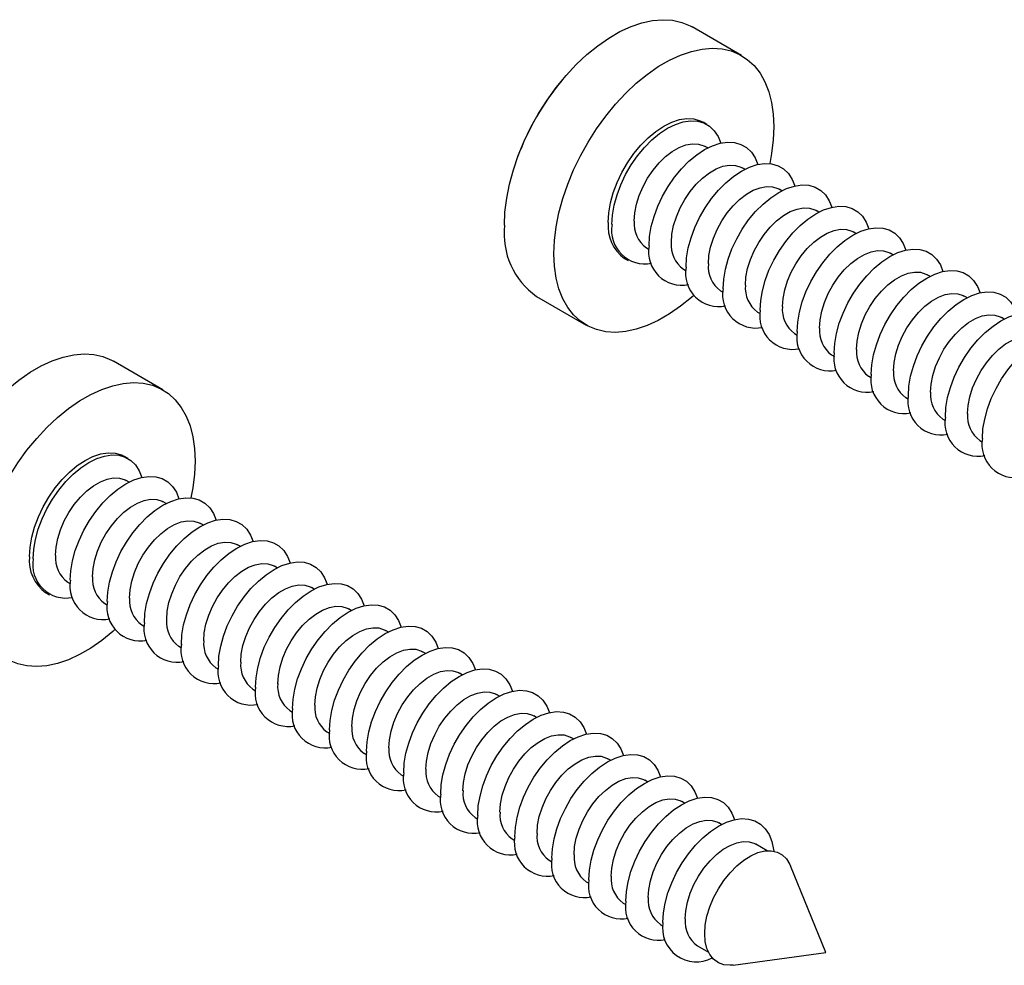
# Model space of a CAD drawing. Units: inches. Extents: x 1.7 to 81.6, y 2 to 53.2.
# Drawn here: x 21.1 to 22.3, y 5.2 to 6.4 of the extents above; entities that cross this region are included whole.
import ezdxf

# ---------------------------------------------------------------- set-up
doc = ezdxf.new("R2010")
doc.units = ezdxf.units.IN
doc.header["$LTSCALE"] = 5
doc.header["$MEASUREMENT"] = 0
doc.linetypes.add('SLD-Solid', pattern=[0])

msp = doc.modelspace()

# ---------------------------------------------------------------- linework, layer by layer
at = {"color": 7, "linetype": 'SLD-Solid', "lineweight": 25}
for p, q in [((22.0165, 6.3136), (21.957, 6.348)), ((21.9747, 6.2309), (21.9702, 6.2335)), ((21.9757, 6.2026), (21.9725, 6.2045)), ((22.0203, 6.1769), (22.017, 6.1787)), ((22.0648, 6.1511), (22.0616, 6.153)), ((22.1094, 6.1254), (22.1061, 6.1273)), ((22.1539, 6.0997), (22.1506, 6.1016)), ((21.902, 6.0824), (21.9053, 6.0805)), ((22.1985, 6.074), (22.1952, 6.0759)), ((21.8757, 6.0698), (21.8802, 6.0673)), ((21.9466, 6.0567), (21.9498, 6.0548)), ((22.243, 6.0483), (22.2397, 6.0502)), ((21.9911, 6.031), (21.9944, 6.0291)), ((21.77, 6.024), (21.8295, 5.9897)), ((22.2875, 6.0226), (22.2843, 6.0245)), ((22.0356, 6.0053), (22.0389, 6.0034)), ((22.3321, 5.9969), (22.3288, 5.9988)), ((22.0802, 5.9795), (22.0834, 5.9777)), ((21.3205, 5.9118), (21.261, 5.9462)), ((22.1247, 5.9538), (22.128, 5.9519)), ((22.1693, 5.9281), (22.1725, 5.9262)), ((22.2138, 5.9024), (22.2171, 5.9005)), ((22.2583, 5.8767), (22.2616, 5.8748)), ((22.3029, 5.851), (22.3062, 5.8491)), ((21.2787, 5.8291), (21.2743, 5.8317)), ((21.2798, 5.8008), (21.2765, 5.8027)), ((21.3243, 5.7751), (21.321, 5.777)), ((21.3689, 5.7494), (21.3656, 5.7513)), ((21.4134, 5.7237), (21.4101, 5.7255)), ((21.4579, 5.6979), (21.4547, 5.6998)), ((21.206, 5.6806), (21.2093, 5.6787)), ((21.5025, 5.6722), (21.4992, 5.6741)), ((21.1798, 5.6681), (21.1842, 5.6655)), ((21.2506, 5.6549), (21.2538, 5.653)), ((21.547, 5.6465), (21.5438, 5.6484)), ((21.2951, 5.6292), (21.2984, 5.6273)), ((21.5916, 5.6208), (21.5883, 5.6227)), ((21.3397, 5.6035), (21.3429, 5.6016)), ((21.6361, 5.5951), (21.6328, 5.597)), ((21.3842, 5.5778), (21.3875, 5.5759)), ((21.6806, 5.5694), (21.6774, 5.5713)), ((21.4287, 5.5521), (21.432, 5.5502)), ((21.7252, 5.5437), (21.7219, 5.5455)), ((21.4733, 5.5263), (21.4766, 5.5245)), ((21.7697, 5.518), (21.7665, 5.5198)), ((21.5178, 5.5006), (21.5211, 5.4987)), ((21.8143, 5.4922), (21.811, 5.4941)), ((21.5624, 5.4749), (21.5656, 5.473)), ((21.8588, 5.4665), (21.8556, 5.4684)), ((21.6069, 5.4492), (21.6102, 5.4473)), ((21.9034, 5.4408), (21.9001, 5.4427)), ((21.6515, 5.4235), (21.6547, 5.4216)), ((21.9479, 5.4151), (21.9446, 5.417)), ((21.696, 5.3978), (21.6993, 5.3959)), ((21.9924, 5.3894), (21.9892, 5.3913)), ((21.7405, 5.3721), (21.7438, 5.3702)), ((22.0472, 5.3578), (22.0337, 5.3656)), ((21.7851, 5.3463), (21.7883, 5.3445)), ((22.1179, 5.2356), (22.0753, 5.3397)), ((21.8296, 5.3206), (21.8329, 5.3187)), ((21.8742, 5.2949), (21.8774, 5.293)), ((21.9187, 5.2692), (21.922, 5.2673)), ((21.9633, 5.2435), (21.9767, 5.2357)), ((22.0064, 5.2204), (22.1179, 5.2356))]:
    msp.add_line(p, q, dxfattribs=at)
at = {"color": 7, "linetype": 'SLD-Solid', "lineweight": 25, "flags": 128}
for points in [[(21.7313, 6.1097), (21.7319, 6.1255), (21.734, 6.142), (21.7373, 6.1589), (21.742, 6.1761), (21.7479, 6.1934), (21.755, 6.2106), (21.7632, 6.2275), (21.7724, 6.2441), (21.7825, 6.26), (21.7935, 6.2752), (21.8053, 6.2895), (21.8176, 6.3027), (21.8303, 6.3147), (21.8435, 6.3254), (21.8568, 6.3346), (21.8702, 6.3424), (21.8835, 6.3485), (21.8966, 6.353), (21.9094, 6.3557), (21.9217, 6.3567), (21.9334, 6.356), (21.9444, 6.3535), (21.9546, 6.3493), (21.957, 6.348)], [(21.7907, 6.0753), (21.7914, 6.0912), (21.7935, 6.1076), (21.7968, 6.1245), (21.8015, 6.1417), (21.8074, 6.159), (21.8144, 6.1762), (21.8226, 6.1932), (21.8319, 6.2097), (21.842, 6.2257), (21.853, 6.2409), (21.8647, 6.2551), (21.8771, 6.2683), (21.8898, 6.2804), (21.903, 6.291), (21.9163, 6.3003), (21.9297, 6.308), (21.943, 6.3142), (21.9561, 6.3186), (21.9689, 6.3214), (21.9812, 6.3224), (21.9929, 6.3216), (22.0039, 6.3191), (22.0141, 6.3149), (22.0233, 6.309), (22.0315, 6.3015), (22.0386, 6.2925), (22.0445, 6.282), (22.0492, 6.2702), (22.0525, 6.2572), (22.0545, 6.2431), (22.0552, 6.228), (22.0545, 6.2122), (22.0525, 6.1957), (22.0503, 6.1837)], [(21.8562, 6.1131), (21.8568, 6.1245), (21.8589, 6.1364), (21.8622, 6.1486), (21.8668, 6.1609), (21.8725, 6.173), (21.8792, 6.1847), (21.8869, 6.1957), (21.8952, 6.2058), (21.9042, 6.2148), (21.9135, 6.2225), (21.923, 6.2288), (21.9325, 6.2335), (21.9418, 6.2366), (21.9507, 6.2379), (21.9591, 6.2374), (21.9667, 6.2352), (21.9702, 6.2335)], [(21.8606, 6.1105), (21.8613, 6.1219), (21.8633, 6.1338), (21.8667, 6.1461), (21.8712, 6.1584), (21.8769, 6.1705), (21.8837, 6.1821), (21.8913, 6.1931), (21.8997, 6.2032), (21.9086, 6.2122), (21.9179, 6.22), (21.9274, 6.2262), (21.9369, 6.2309), (21.9463, 6.234), (21.9552, 6.2353), (21.9636, 6.2348), (21.9712, 6.2327), (21.9779, 6.2288), (21.9836, 6.2232), (21.9882, 6.2162), (21.9914, 6.2084)], [(21.8874, 6.1147), (21.8881, 6.1245), (21.8901, 6.1349), (21.8934, 6.1455), (21.8979, 6.1561), (21.9035, 6.1663), (21.91, 6.1759), (21.9172, 6.1846), (21.925, 6.1921), (21.9331, 6.1984), (21.9414, 6.2032), (21.9495, 6.2063), (21.9573, 6.2077), (21.9645, 6.2073), (21.971, 6.2052), (21.9725, 6.2045)], [(21.9052, 6.0848), (21.9058, 6.0962), (21.9079, 6.1081), (21.9112, 6.1203), (21.9158, 6.1326), (21.9215, 6.1447), (21.9282, 6.1564), (21.9359, 6.1674), (21.9442, 6.1775), (21.9532, 6.1865), (21.9625, 6.1943), (21.972, 6.2005), (21.9815, 6.2052), (21.9908, 6.2083), (21.9997, 6.2096), (22.0081, 6.2091), (22.0157, 6.2069), (22.0225, 6.203), (22.0282, 6.1975), (22.0328, 6.1905), (22.0359, 6.1827)], [(21.932, 6.0889), (21.9326, 6.0988), (21.9347, 6.1092), (21.938, 6.1198), (21.9425, 6.1304), (21.948, 6.1406), (21.9545, 6.1502), (21.9618, 6.1589), (21.9696, 6.1664), (21.9777, 6.1727), (21.9859, 6.1774), (21.994, 6.1806), (22.0018, 6.182), (22.009, 6.1816), (22.0155, 6.1795), (22.017, 6.1787)], [(21.9497, 6.0591), (21.9504, 6.0705), (21.9524, 6.0824), (21.9557, 6.0946), (21.9603, 6.1069), (21.966, 6.119), (21.9728, 6.1307), (21.9804, 6.1417), (21.9888, 6.1518), (21.9977, 6.1608), (22.007, 6.1685), (22.0165, 6.1748), (22.026, 6.1795), (22.0353, 6.1826), (22.0443, 6.1839), (22.0526, 6.1834), (22.0603, 6.1812), (22.067, 6.1773), (22.0727, 6.1718), (22.0773, 6.1648), (22.0805, 6.157)], [(21.9943, 6.0334), (21.9949, 6.0447), (21.997, 6.0567), (22.0003, 6.0689), (22.0049, 6.0812), (22.0106, 6.0933), (22.0173, 6.105), (22.0249, 6.116), (22.0333, 6.1261), (22.0422, 6.1351), (22.0516, 6.1428), (22.0611, 6.1491), (22.0706, 6.1538), (22.0799, 6.1568), (22.0888, 6.1582), (22.0972, 6.1577), (22.1048, 6.1555), (22.1116, 6.1516), (22.1173, 6.1461), (22.1218, 6.1391), (22.125, 6.1313)], [(21.9765, 6.0632), (21.9772, 6.0731), (21.9792, 6.0835), (21.9825, 6.0941), (21.987, 6.1046), (21.9926, 6.1149), (21.9991, 6.1244), (22.0063, 6.1331), (22.0141, 6.1407), (22.0222, 6.147), (22.0304, 6.1517), (22.0386, 6.1548), (22.0463, 6.1563), (22.0536, 6.1559), (22.0601, 6.1538), (22.0616, 6.153)], [(22.021, 6.0375), (22.0217, 6.0474), (22.0237, 6.0578), (22.027, 6.0684), (22.0315, 6.0789), (22.0371, 6.0891), (22.0436, 6.0987), (22.0509, 6.1074), (22.0586, 6.115), (22.0668, 6.1213), (22.075, 6.126), (22.0831, 6.1291), (22.0909, 6.1305), (22.0981, 6.1302), (22.1046, 6.1281), (22.1061, 6.1273)], [(22.0388, 6.0077), (22.0395, 6.019), (22.0415, 6.031), (22.0448, 6.0432), (22.0494, 6.0555), (22.0551, 6.0676), (22.0619, 6.0793), (22.0695, 6.0903), (22.0779, 6.1004), (22.0868, 6.1094), (22.0961, 6.1171), (22.1056, 6.1234), (22.1151, 6.1281), (22.1244, 6.1311), (22.1334, 6.1324), (22.1417, 6.132), (22.1494, 6.1298), (22.1561, 6.1259), (22.1618, 6.1204), (22.1664, 6.1134), (22.1695, 6.1055)], [(22.0656, 6.0118), (22.0663, 6.0217), (22.0683, 6.032), (22.0716, 6.0427), (22.0761, 6.0532), (22.0817, 6.0634), (22.0882, 6.073), (22.0954, 6.0817), (22.1032, 6.0893), (22.1113, 6.0955), (22.1195, 6.1003), (22.1276, 6.1034), (22.1354, 6.1048), (22.1427, 6.1045), (22.1492, 6.1024), (22.1506, 6.1016)], [(22.0833, 5.9819), (22.084, 5.9933), (22.086, 6.0052), (22.0894, 6.0175), (22.0939, 6.0298), (22.0997, 6.0419), (22.1064, 6.0536), (22.114, 6.0646), (22.1224, 6.0747), (22.1313, 6.0837), (22.1406, 6.0914), (22.1501, 6.0977), (22.1597, 6.1024), (22.169, 6.1054), (22.1779, 6.1067), (22.1863, 6.1063), (22.1939, 6.1041), (22.2006, 6.1002), (22.2064, 6.0947), (22.2109, 6.0877), (22.2141, 6.0798)], [(21.9589, 6.0254), (21.9561, 6.023), (21.943, 6.0123), (21.9297, 6.003), (21.9163, 5.9953), (21.903, 5.9892), (21.8898, 5.9847), (21.8771, 5.982), (21.8647, 5.9809), (21.853, 5.9817), (21.842, 5.9842), (21.8319, 5.9884), (21.8226, 5.9943), (21.8144, 6.0018), (21.8074, 6.0108), (21.8015, 6.0213), (21.7968, 6.0331), (21.7935, 6.0461), (21.7914, 6.0603), (21.7907, 6.0753)], [(22.1101, 5.9861), (22.1108, 5.996), (22.1128, 6.0063), (22.1161, 6.0169), (22.1206, 6.0275), (22.1262, 6.0377), (22.1327, 6.0473), (22.1399, 6.056), (22.1477, 6.0636), (22.1558, 6.0698), (22.1641, 6.0746), (22.1722, 6.0777), (22.18, 6.0791), (22.1872, 6.0788), (22.1937, 6.0767), (22.1952, 6.0759)], [(22.1279, 5.9562), (22.1286, 5.9676), (22.1306, 5.9795), (22.1339, 5.9918), (22.1385, 6.0041), (22.1442, 6.0162), (22.1509, 6.0279), (22.1586, 6.0389), (22.1669, 6.049), (22.1759, 6.058), (22.1852, 6.0657), (22.1947, 6.072), (22.2042, 6.0767), (22.2135, 6.0797), (22.2224, 6.081), (22.2308, 6.0806), (22.2384, 6.0784), (22.2452, 6.0745), (22.2509, 6.069), (22.2555, 6.0619), (22.2586, 6.0541)], [(22.1547, 5.9604), (22.1553, 5.9702), (22.1574, 5.9806), (22.1607, 5.9912), (22.1652, 6.0018), (22.1707, 6.012), (22.1772, 6.0216), (22.1845, 6.0303), (22.1923, 6.0379), (22.2004, 6.0441), (22.2086, 6.0489), (22.2167, 6.052), (22.2245, 6.0534), (22.2317, 6.0531), (22.2382, 6.051), (22.2397, 6.0502)], [(22.1724, 5.9305), (22.1731, 5.9419), (22.1751, 5.9538), (22.1785, 5.9661), (22.183, 5.9784), (22.1887, 5.9905), (22.1955, 6.0021), (22.2031, 6.0131), (22.2115, 6.0233), (22.2204, 6.0323), (22.2297, 6.04), (22.2392, 6.0462), (22.2487, 6.0509), (22.2581, 6.054), (22.267, 6.0553), (22.2754, 6.0549), (22.283, 6.0527), (22.2897, 6.0488), (22.2954, 6.0433), (22.3, 6.0362), (22.3032, 6.0284)], [(22.1992, 5.9347), (22.1999, 5.9445), (22.2019, 5.9549), (22.2052, 5.9655), (22.2097, 5.9761), (22.2153, 5.9863), (22.2218, 5.9959), (22.229, 6.0046), (22.2368, 6.0122), (22.2449, 6.0184), (22.2532, 6.0232), (22.2613, 6.0263), (22.2691, 6.0277), (22.2763, 6.0273), (22.2828, 6.0253), (22.2843, 6.0245)], [(22.217, 5.9048), (22.2176, 5.9162), (22.2197, 5.9281), (22.223, 5.9403), (22.2276, 5.9526), (22.2333, 5.9648), (22.24, 5.9764), (22.2477, 5.9874), (22.256, 5.9975), (22.265, 6.0065), (22.2743, 6.0143), (22.2838, 6.0205), (22.2933, 6.0252), (22.3026, 6.0283), (22.3115, 6.0296), (22.3199, 6.0291), (22.3275, 6.0269), (22.3343, 6.0231), (22.34, 6.0175), (22.3446, 6.0105), (22.3477, 6.0027)], [(22.2615, 5.8791), (22.2622, 5.8905), (22.2642, 5.9024), (22.2675, 5.9146), (22.2721, 5.9269), (22.2778, 5.939), (22.2846, 5.9507), (22.2922, 5.9617), (22.3006, 5.9718), (22.3095, 5.9808), (22.3188, 5.9885), (22.3283, 5.9948), (22.3378, 5.9995), (22.3471, 6.0026), (22.3561, 6.0039), (22.3644, 6.0034), (22.3721, 6.0012), (22.3788, 5.9973), (22.3845, 5.9918), (22.3891, 5.9848), (22.3923, 5.977)], [(22.2437, 5.909), (22.2444, 5.9188), (22.2464, 5.9292), (22.2498, 5.9398), (22.2543, 5.9504), (22.2598, 5.9606), (22.2663, 5.9702), (22.2736, 5.9789), (22.2813, 5.9864), (22.2895, 5.9927), (22.2977, 5.9974), (22.3058, 6.0006), (22.3136, 6.002), (22.3208, 6.0016), (22.3273, 5.9995), (22.3288, 5.9988)], [(22.2883, 5.8832), (22.289, 5.8931), (22.291, 5.9035), (22.2943, 5.9141), (22.2988, 5.9246), (22.3044, 5.9349), (22.3109, 5.9444), (22.3181, 5.9531), (22.3259, 5.9607), (22.334, 5.967), (22.3422, 5.9717), (22.3504, 5.9749), (22.3581, 5.9763), (22.3654, 5.9759), (22.3719, 5.9738), (22.3734, 5.973)], [(22.306, 5.8534), (22.3067, 5.8648), (22.3088, 5.8767), (22.3121, 5.8889), (22.3167, 5.9012), (22.3224, 5.9133), (22.3291, 5.925), (22.3367, 5.936), (22.3451, 5.9461), (22.354, 5.9551), (22.3634, 5.9628), (22.3729, 5.9691), (22.3824, 5.9738), (22.3917, 5.9768), (22.4006, 5.9782), (22.409, 5.9777), (22.4166, 5.9755), (22.4234, 5.9716), (22.4291, 5.9661), (22.4336, 5.9591), (22.4368, 5.9513)], [(21.0353, 5.7079), (21.036, 5.7237), (21.038, 5.7402), (21.0413, 5.7571), (21.046, 5.7743), (21.0519, 5.7916), (21.059, 5.8088), (21.0672, 5.8258), (21.0764, 5.8423), (21.0866, 5.8583), (21.0976, 5.8734), (21.1093, 5.8877), (21.1216, 5.9009), (21.1344, 5.9129), (21.1475, 5.9236), (21.1608, 5.9329), (21.1742, 5.9406), (21.1875, 5.9467), (21.2007, 5.9512), (21.2134, 5.9539), (21.2258, 5.9549), (21.2375, 5.9542), (21.2485, 5.9517), (21.2586, 5.9475), (21.261, 5.9462)], [(21.0948, 5.6735), (21.0955, 5.6894), (21.0975, 5.7058), (21.1008, 5.7228), (21.1055, 5.74), (21.1114, 5.7572), (21.1185, 5.7745), (21.1267, 5.7914), (21.1359, 5.808), (21.1461, 5.8239), (21.1571, 5.8391), (21.1688, 5.8534), (21.1811, 5.8666), (21.1939, 5.8786), (21.207, 5.8893), (21.2203, 5.8985), (21.2337, 5.9063), (21.247, 5.9124), (21.2602, 5.9168), (21.2729, 5.9196), (21.2852, 5.9206), (21.297, 5.9199), (21.308, 5.9174), (21.3181, 5.9132), (21.3273, 5.9073), (21.3355, 5.8998), (21.3426, 5.8907), (21.3485, 5.8803), (21.3532, 5.8684), (21.3565, 5.8554), (21.3586, 5.8413), (21.3592, 5.8262), (21.3586, 5.8104), (21.3565, 5.7939), (21.3543, 5.782)], [(21.1602, 5.7113), (21.1609, 5.7227), (21.1629, 5.7346), (21.1662, 5.7468), (21.1708, 5.7591), (21.1765, 5.7713), (21.1833, 5.7829), (21.1909, 5.7939), (21.1993, 5.804), (21.2082, 5.813), (21.2175, 5.8208), (21.227, 5.827), (21.2365, 5.8317), (21.2458, 5.8348), (21.2548, 5.8361), (21.2631, 5.8356), (21.2708, 5.8335), (21.2743, 5.8317)], [(21.1647, 5.7087), (21.1653, 5.7201), (21.1674, 5.732), (21.1707, 5.7443), (21.1753, 5.7566), (21.181, 5.7687), (21.1877, 5.7804), (21.1953, 5.7914), (21.2037, 5.8015), (21.2126, 5.8105), (21.222, 5.8182), (21.2315, 5.8245), (21.241, 5.8292), (21.2503, 5.8322), (21.2592, 5.8335), (21.2676, 5.8331), (21.2752, 5.8309), (21.282, 5.827), (21.2877, 5.8215), (21.2922, 5.8144), (21.2954, 5.8066)], [(21.1914, 5.7129), (21.1921, 5.7227), (21.1941, 5.7331), (21.1974, 5.7437), (21.2019, 5.7543), (21.2075, 5.7645), (21.214, 5.7741), (21.2213, 5.7828), (21.229, 5.7904), (21.2372, 5.7966), (21.2454, 5.8014), (21.2535, 5.8045), (21.2613, 5.8059), (21.2685, 5.8056), (21.275, 5.8035), (21.2765, 5.8027)], [(21.2092, 5.683), (21.2099, 5.6944), (21.2119, 5.7063), (21.2152, 5.7186), (21.2198, 5.7309), (21.2255, 5.743), (21.2323, 5.7546), (21.2399, 5.7657), (21.2483, 5.7758), (21.2572, 5.7848), (21.2665, 5.7925), (21.276, 5.7988), (21.2855, 5.8035), (21.2948, 5.8065), (21.3038, 5.8078), (21.3121, 5.8074), (21.3198, 5.8052), (21.3265, 5.8013), (21.3322, 5.7958), (21.3368, 5.7887), (21.3399, 5.7809)], [(21.236, 5.6872), (21.2367, 5.697), (21.2387, 5.7074), (21.242, 5.718), (21.2465, 5.7286), (21.2521, 5.7388), (21.2586, 5.7484), (21.2658, 5.7571), (21.2736, 5.7647), (21.2817, 5.7709), (21.2899, 5.7757), (21.298, 5.7788), (21.3058, 5.7802), (21.3131, 5.7798), (21.3196, 5.7778), (21.321, 5.777)], [(21.2537, 5.6573), (21.2544, 5.6687), (21.2564, 5.6806), (21.2598, 5.6929), (21.2643, 5.7051), (21.2701, 5.7173), (21.2768, 5.7289), (21.2844, 5.7399), (21.2928, 5.75), (21.3017, 5.759), (21.311, 5.7668), (21.3206, 5.773), (21.3301, 5.7777), (21.3394, 5.7808), (21.3483, 5.7821), (21.3567, 5.7816), (21.3643, 5.7795), (21.371, 5.7756), (21.3768, 5.77), (21.3813, 5.763), (21.3845, 5.7552)], [(21.2805, 5.6615), (21.2812, 5.6713), (21.2832, 5.6817), (21.2865, 5.6923), (21.291, 5.7029), (21.2966, 5.7131), (21.3031, 5.7227), (21.3103, 5.7314), (21.3181, 5.7389), (21.3262, 5.7452), (21.3345, 5.7499), (21.3426, 5.7531), (21.3504, 5.7545), (21.3576, 5.7541), (21.3641, 5.752), (21.3656, 5.7513)], [(21.2983, 5.6316), (21.299, 5.643), (21.301, 5.6549), (21.3043, 5.6671), (21.3089, 5.6794), (21.3146, 5.6915), (21.3213, 5.7032), (21.329, 5.7142), (21.3373, 5.7243), (21.3463, 5.7333), (21.3556, 5.7411), (21.3651, 5.7473), (21.3746, 5.752), (21.3839, 5.7551), (21.3928, 5.7564), (21.4012, 5.7559), (21.4088, 5.7537), (21.4156, 5.7498), (21.4213, 5.7443), (21.4259, 5.7373), (21.429, 5.7295)], [(21.3251, 5.6357), (21.3257, 5.6456), (21.3278, 5.656), (21.3311, 5.6666), (21.3356, 5.6772), (21.3411, 5.6874), (21.3476, 5.697), (21.3549, 5.7057), (21.3627, 5.7132), (21.3708, 5.7195), (21.379, 5.7242), (21.3871, 5.7274), (21.3949, 5.7288), (21.4022, 5.7284), (21.4086, 5.7263), (21.4101, 5.7255)], [(21.3428, 5.6059), (21.3435, 5.6173), (21.3455, 5.6292), (21.3489, 5.6414), (21.3534, 5.6537), (21.3591, 5.6658), (21.3659, 5.6775), (21.3735, 5.6885), (21.3819, 5.6986), (21.3908, 5.7076), (21.4001, 5.7153), (21.4096, 5.7216), (21.4191, 5.7263), (21.4285, 5.7294), (21.4374, 5.7307), (21.4458, 5.7302), (21.4534, 5.728), (21.4601, 5.7241), (21.4658, 5.7186), (21.4704, 5.7116), (21.4736, 5.7038)], [(21.3696, 5.61), (21.3703, 5.6199), (21.3723, 5.6303), (21.3756, 5.6409), (21.3801, 5.6514), (21.3857, 5.6617), (21.3922, 5.6712), (21.3994, 5.6799), (21.4072, 5.6875), (21.4153, 5.6938), (21.4236, 5.6985), (21.4317, 5.7016), (21.4395, 5.7031), (21.4467, 5.7027), (21.4532, 5.7006), (21.4547, 5.6998)], [(21.3874, 5.5802), (21.388, 5.5915), (21.3901, 5.6035), (21.3934, 5.6157), (21.398, 5.628), (21.4037, 5.6401), (21.4104, 5.6518), (21.4181, 5.6628), (21.4264, 5.6729), (21.4354, 5.6819), (21.4447, 5.6896), (21.4542, 5.6959), (21.4637, 5.7006), (21.473, 5.7036), (21.4819, 5.7049), (21.4903, 5.7045), (21.4979, 5.7023), (21.5047, 5.6984), (21.5104, 5.6929), (21.515, 5.6859), (21.5181, 5.6781)], [(21.2629, 5.6236), (21.2602, 5.6212), (21.247, 5.6105), (21.2337, 5.6012), (21.2203, 5.5935), (21.207, 5.5874), (21.1939, 5.5829), (21.1811, 5.5802), (21.1688, 5.5792), (21.1571, 5.5799), (21.1461, 5.5824), (21.1359, 5.5866), (21.1267, 5.5925), (21.1185, 5.6), (21.1114, 5.609), (21.1055, 5.6195), (21.1008, 5.6313), (21.0975, 5.6444), (21.0955, 5.6585), (21.0948, 5.6735)], [(21.4141, 5.5843), (21.4148, 5.5942), (21.4168, 5.6046), (21.4202, 5.6152), (21.4247, 5.6257), (21.4302, 5.6359), (21.4367, 5.6455), (21.444, 5.6542), (21.4517, 5.6618), (21.4599, 5.6681), (21.4681, 5.6728), (21.4762, 5.6759), (21.484, 5.6773), (21.4912, 5.677), (21.4977, 5.6749), (21.4992, 5.6741)], [(21.4319, 5.5545), (21.4326, 5.5658), (21.4346, 5.5778), (21.4379, 5.59), (21.4425, 5.6023), (21.4482, 5.6144), (21.455, 5.6261), (21.4626, 5.6371), (21.471, 5.6472), (21.4799, 5.6562), (21.4892, 5.6639), (21.4987, 5.6702), (21.5082, 5.6749), (21.5175, 5.6779), (21.5265, 5.6792), (21.5348, 5.6788), (21.5425, 5.6766), (21.5492, 5.6727), (21.5549, 5.6672), (21.5595, 5.6602), (21.5627, 5.6523)], [(21.4587, 5.5586), (21.4594, 5.5685), (21.4614, 5.5788), (21.4647, 5.5895), (21.4692, 5.6), (21.4748, 5.6102), (21.4813, 5.6198), (21.4885, 5.6285), (21.4963, 5.6361), (21.5044, 5.6423), (21.5126, 5.6471), (21.5208, 5.6502), (21.5285, 5.6516), (21.5358, 5.6513), (21.5423, 5.6492), (21.5438, 5.6484)], [(21.4764, 5.5287), (21.4771, 5.5401), (21.4792, 5.552), (21.4825, 5.5643), (21.4871, 5.5766), (21.4928, 5.5887), (21.4995, 5.6004), (21.5071, 5.6114), (21.5155, 5.6215), (21.5244, 5.6305), (21.5338, 5.6382), (21.5433, 5.6445), (21.5528, 5.6492), (21.5621, 5.6522), (21.571, 5.6535), (21.5794, 5.6531), (21.587, 5.6509), (21.5938, 5.647), (21.5995, 5.6415), (21.604, 5.6345), (21.6072, 5.6266)], [(21.5032, 5.5329), (21.5039, 5.5428), (21.5059, 5.5531), (21.5092, 5.5637), (21.5137, 5.5743), (21.5193, 5.5845), (21.5258, 5.5941), (21.533, 5.6028), (21.5408, 5.6104), (21.549, 5.6166), (21.5572, 5.6214), (21.5653, 5.6245), (21.5731, 5.6259), (21.5803, 5.6256), (21.5868, 5.6235), (21.5883, 5.6227)], [(21.521, 5.503), (21.5217, 5.5144), (21.5237, 5.5263), (21.527, 5.5386), (21.5316, 5.5509), (21.5373, 5.563), (21.544, 5.5747), (21.5517, 5.5857), (21.56, 5.5958), (21.569, 5.6048), (21.5783, 5.6125), (21.5878, 5.6188), (21.5973, 5.6235), (21.6066, 5.6265), (21.6156, 5.6278), (21.6239, 5.6274), (21.6316, 5.6252), (21.6383, 5.6213), (21.644, 5.6158), (21.6486, 5.6087), (21.6517, 5.6009)], [(21.5655, 5.4773), (21.5662, 5.4887), (21.5682, 5.5006), (21.5716, 5.5129), (21.5761, 5.5252), (21.5819, 5.5373), (21.5886, 5.5489), (21.5962, 5.5599), (21.6046, 5.57), (21.6135, 5.5791), (21.6228, 5.5868), (21.6323, 5.593), (21.6419, 5.5977), (21.6512, 5.6008), (21.6601, 5.6021), (21.6685, 5.6016), (21.6761, 5.5995), (21.6828, 5.5956), (21.6886, 5.59), (21.6931, 5.583), (21.6963, 5.5752)], [(21.5478, 5.5072), (21.5485, 5.517), (21.5505, 5.5274), (21.5538, 5.538), (21.5583, 5.5486), (21.5639, 5.5588), (21.5704, 5.5684), (21.5776, 5.5771), (21.5854, 5.5847), (21.5935, 5.5909), (21.6017, 5.5957), (21.6098, 5.5988), (21.6176, 5.6002), (21.6249, 5.5999), (21.6314, 5.5978), (21.6328, 5.597)], [(21.5923, 5.4815), (21.593, 5.4913), (21.595, 5.5017), (21.5983, 5.5123), (21.6028, 5.5229), (21.6084, 5.5331), (21.6149, 5.5427), (21.6221, 5.5514), (21.6299, 5.559), (21.638, 5.5652), (21.6463, 5.57), (21.6544, 5.5731), (21.6622, 5.5745), (21.6694, 5.5741), (21.6759, 5.572), (21.6774, 5.5713)], [(21.6101, 5.4516), (21.6108, 5.463), (21.6128, 5.4749), (21.6161, 5.4871), (21.6207, 5.4994), (21.6264, 5.5116), (21.6331, 5.5232), (21.6408, 5.5342), (21.6491, 5.5443), (21.6581, 5.5533), (21.6674, 5.5611), (21.6769, 5.5673), (21.6864, 5.572), (21.6957, 5.5751), (21.7046, 5.5764), (21.713, 5.5759), (21.7206, 5.5737), (21.7274, 5.5699), (21.7331, 5.5643), (21.7377, 5.5573), (21.7408, 5.5495)], [(21.6369, 5.4557), (21.6375, 5.4656), (21.6396, 5.476), (21.6429, 5.4866), (21.6474, 5.4972), (21.6529, 5.5074), (21.6594, 5.517), (21.6667, 5.5257), (21.6745, 5.5332), (21.6826, 5.5395), (21.6908, 5.5442), (21.6989, 5.5474), (21.7067, 5.5488), (21.7139, 5.5484), (21.7204, 5.5463), (21.7219, 5.5455)], [(21.6546, 5.4259), (21.6553, 5.4373), (21.6573, 5.4492), (21.6607, 5.4614), (21.6652, 5.4737), (21.6709, 5.4858), (21.6777, 5.4975), (21.6853, 5.5085), (21.6937, 5.5186), (21.7026, 5.5276), (21.7119, 5.5353), (21.7214, 5.5416), (21.7309, 5.5463), (21.7403, 5.5494), (21.7492, 5.5507), (21.7576, 5.5502), (21.7652, 5.548), (21.7719, 5.5441), (21.7776, 5.5386), (21.7822, 5.5316), (21.7854, 5.5238)], [(21.6814, 5.43), (21.6821, 5.4399), (21.6841, 5.4503), (21.6874, 5.4609), (21.6919, 5.4714), (21.6975, 5.4817), (21.704, 5.4912), (21.7112, 5.4999), (21.719, 5.5075), (21.7271, 5.5138), (21.7353, 5.5185), (21.7435, 5.5216), (21.7513, 5.5231), (21.7585, 5.5227), (21.765, 5.5206), (21.7665, 5.5198)], [(21.6992, 5.4002), (21.6998, 5.4116), (21.7019, 5.4235), (21.7052, 5.4357), (21.7098, 5.448), (21.7155, 5.4601), (21.7222, 5.4718), (21.7299, 5.4828), (21.7382, 5.4929), (21.7471, 5.5019), (21.7565, 5.5096), (21.766, 5.5159), (21.7755, 5.5206), (21.7848, 5.5236), (21.7937, 5.525), (21.8021, 5.5245), (21.8097, 5.5223), (21.8165, 5.5184), (21.8222, 5.5129), (21.8267, 5.5059), (21.8299, 5.4981)], [(21.7259, 5.4043), (21.7266, 5.4142), (21.7286, 5.4246), (21.732, 5.4352), (21.7365, 5.4457), (21.742, 5.4559), (21.7485, 5.4655), (21.7558, 5.4742), (21.7635, 5.4818), (21.7717, 5.4881), (21.7799, 5.4928), (21.788, 5.4959), (21.7958, 5.4973), (21.803, 5.497), (21.8095, 5.4949), (21.811, 5.4941)], [(21.7437, 5.3745), (21.7444, 5.3858), (21.7464, 5.3978), (21.7497, 5.41), (21.7543, 5.4223), (21.76, 5.4344), (21.7668, 5.4461), (21.7744, 5.4571), (21.7828, 5.4672), (21.7917, 5.4762), (21.801, 5.4839), (21.8105, 5.4902), (21.82, 5.4949), (21.8293, 5.4979), (21.8383, 5.4992), (21.8466, 5.4988), (21.8543, 5.4966), (21.861, 5.4927), (21.8667, 5.4872), (21.8713, 5.4802), (21.8744, 5.4723)], [(21.7705, 5.3786), (21.7712, 5.3885), (21.7732, 5.3989), (21.7765, 5.4095), (21.781, 5.42), (21.7866, 5.4302), (21.7931, 5.4398), (21.8003, 5.4485), (21.8081, 5.4561), (21.8162, 5.4623), (21.8244, 5.4671), (21.8326, 5.4702), (21.8403, 5.4716), (21.8476, 5.4713), (21.8541, 5.4692), (21.8556, 5.4684)], [(21.7882, 5.3488), (21.7889, 5.3601), (21.7909, 5.372), (21.7943, 5.3843), (21.7988, 5.3966), (21.8046, 5.4087), (21.8113, 5.4204), (21.8189, 5.4314), (21.8273, 5.4415), (21.8362, 5.4505), (21.8455, 5.4582), (21.8551, 5.4645), (21.8646, 5.4692), (21.8739, 5.4722), (21.8828, 5.4735), (21.8912, 5.4731), (21.8988, 5.4709), (21.9056, 5.467), (21.9113, 5.4615), (21.9158, 5.4545), (21.919, 5.4466)], [(21.8328, 5.323), (21.8335, 5.3344), (21.8355, 5.3463), (21.8388, 5.3586), (21.8434, 5.3709), (21.8491, 5.383), (21.8558, 5.3947), (21.8635, 5.4057), (21.8718, 5.4158), (21.8808, 5.4248), (21.8901, 5.4325), (21.8996, 5.4388), (21.9091, 5.4435), (21.9184, 5.4465), (21.9274, 5.4478), (21.9357, 5.4474), (21.9434, 5.4452), (21.9501, 5.4413), (21.9558, 5.4358), (21.9604, 5.4287), (21.9635, 5.4209)], [(21.815, 5.3529), (21.8157, 5.3628), (21.8177, 5.3731), (21.821, 5.3837), (21.8255, 5.3943), (21.8311, 5.4045), (21.8376, 5.4141), (21.8448, 5.4228), (21.8526, 5.4304), (21.8607, 5.4366), (21.869, 5.4414), (21.8771, 5.4445), (21.8849, 5.4459), (21.8921, 5.4456), (21.8986, 5.4435), (21.9001, 5.4427)], [(21.8596, 5.3272), (21.8603, 5.337), (21.8623, 5.3474), (21.8656, 5.358), (21.8701, 5.3686), (21.8757, 5.3788), (21.8821, 5.3884), (21.8894, 5.3971), (21.8972, 5.4047), (21.9053, 5.4109), (21.9135, 5.4157), (21.9216, 5.4188), (21.9294, 5.4202), (21.9367, 5.4199), (21.9432, 5.4178), (21.9446, 5.417)], [(21.8773, 5.2973), (21.878, 5.3087), (21.88, 5.3206), (21.8834, 5.3329), (21.8879, 5.3452), (21.8936, 5.3573), (21.9004, 5.3689), (21.908, 5.3799), (21.9164, 5.3901), (21.9253, 5.3991), (21.9346, 5.4068), (21.9441, 5.413), (21.9536, 5.4178), (21.963, 5.4208), (21.9719, 5.4221), (21.9803, 5.4217), (21.9879, 5.4195), (21.9946, 5.4156), (22.0003, 5.4101), (22.0049, 5.403), (22.0081, 5.3952)], [(21.9041, 5.3015), (21.9048, 5.3113), (21.9068, 5.3217), (21.9101, 5.3323), (21.9146, 5.3429), (21.9202, 5.3531), (21.9267, 5.3627), (21.9339, 5.3714), (21.9417, 5.379), (21.9498, 5.3852), (21.9581, 5.39), (21.9662, 5.3931), (21.974, 5.3945), (21.9812, 5.3941), (21.9877, 5.3921), (21.9892, 5.3913)], [(21.9219, 5.2716), (21.9225, 5.283), (21.9246, 5.2949), (21.9279, 5.3071), (21.9325, 5.3194), (21.9382, 5.3316), (21.9449, 5.3432), (21.9526, 5.3542), (21.9609, 5.3643), (21.9699, 5.3733), (21.9792, 5.3811), (21.9887, 5.3873), (21.9982, 5.392), (22.0075, 5.3951), (22.0164, 5.3964), (22.0248, 5.3959), (22.0324, 5.3937), (22.0392, 5.3899), (22.0449, 5.3843), (22.0495, 5.3773), (22.0528, 5.3689), (22.0548, 5.3593), (22.0551, 5.3573)], [(21.9487, 5.2758), (21.9493, 5.2856), (21.9514, 5.296), (21.9547, 5.3066), (21.9592, 5.3172), (21.9647, 5.3274), (21.9712, 5.337), (21.9785, 5.3457), (21.9863, 5.3532), (21.9944, 5.3595), (22.0026, 5.3642), (22.0107, 5.3674), (22.0185, 5.3688), (22.0257, 5.3684), (22.0322, 5.3663), (22.0337, 5.3656)], [(21.9721, 5.2582), (21.9728, 5.2684), (21.9748, 5.2793), (21.9782, 5.2903), (21.9828, 5.3013), (21.9885, 5.3121), (21.9951, 5.3222), (22.0026, 5.3314), (22.0106, 5.3396), (22.019, 5.3464), (22.0276, 5.3518), (22.0361, 5.3555), (22.0444, 5.3575), (22.0521, 5.3577), (22.0592, 5.3562), (22.0654, 5.3529), (22.0705, 5.3479), (22.0745, 5.3414), (22.0753, 5.3397)], [(22.0064, 5.2204), (22.0026, 5.2201), (21.9951, 5.2208), (21.9885, 5.2232), (21.9828, 5.2273), (21.9782, 5.2331), (21.9748, 5.2402), (21.9728, 5.2487), (21.9721, 5.2582)]]:
    msp.add_lwpolyline(points, dxfattribs=at)
at = {"color": 7, "linetype": 'SLD-Solid', "lineweight": 25}
for centre, radius, start, end in [((22.0427, 6.0826), 0.315, 140.2395, 159.7658), ((21.8243, 6.1002), 0.0936, 174.2015, 234.4863), ((21.903, 6.1082), 0.0471, 174.0725, 234.6153), ((21.9, 6.1033), 0.04, 169.5958, 281.5819), ((21.923, 6.1113), 0.0357, 174.6162, 234.0717), ((21.9675, 6.0856), 0.0357, 174.6162, 234.0717), ((21.9445, 6.0776), 0.04, 169.5958, 281.5819), ((22.012, 6.0599), 0.0357, 174.6162, 234.0717), ((21.9891, 6.0519), 0.04, 169.5958, 281.5819), ((22.0336, 6.0261), 0.04, 169.5958, 281.5819), ((22.0566, 6.0342), 0.0357, 174.6162, 234.0717), ((22.0782, 6.0004), 0.04, 169.5958, 281.5819), ((22.1011, 6.0085), 0.0357, 174.6162, 234.0717), ((22.1227, 5.9747), 0.04, 169.5958, 281.5819), ((22.1457, 5.9827), 0.0357, 174.6162, 234.0717), ((22.1673, 5.949), 0.04, 169.5958, 281.5819), ((22.1902, 5.957), 0.0357, 174.6162, 234.0717), ((22.2348, 5.9313), 0.0357, 174.6162, 234.0717), ((22.2118, 5.9233), 0.04, 169.5958, 281.5819), ((22.2793, 5.9056), 0.0357, 174.6162, 234.0717), ((22.2563, 5.8976), 0.04, 169.5958, 281.5819), ((22.3009, 5.8719), 0.04, 169.5958, 281.5819), ((22.3238, 5.8799), 0.0357, 174.6162, 234.0717), ((22.3454, 5.8462), 0.04, 169.5958, 281.5819), ((21.207, 5.7064), 0.0471, 174.0725, 234.6153), ((21.204, 5.7015), 0.04, 169.5958, 281.5819), ((21.227, 5.7095), 0.0357, 174.6162, 234.0717), ((21.2715, 5.6838), 0.0357, 174.6162, 234.0717), ((21.2486, 5.6758), 0.04, 169.5958, 281.5819), ((21.3161, 5.6581), 0.0357, 174.6162, 234.0717), ((21.2931, 5.6501), 0.04, 169.5958, 281.5819), ((21.3377, 5.6244), 0.04, 169.5958, 281.5819), ((21.3606, 5.6324), 0.0357, 174.6162, 234.0717), ((21.3822, 5.5987), 0.04, 169.5958, 281.5819), ((21.4052, 5.6067), 0.0357, 174.6162, 234.0717), ((21.4267, 5.5729), 0.04, 169.5958, 281.5819), ((21.4497, 5.581), 0.0357, 174.6162, 234.0717), ((21.4713, 5.5472), 0.04, 169.5958, 281.5819), ((21.4942, 5.5553), 0.0357, 174.6162, 234.0717), ((21.5388, 5.5295), 0.0357, 174.6162, 234.0717), ((21.5158, 5.5215), 0.04, 169.5958, 281.5819), ((21.5833, 5.5038), 0.0357, 174.6162, 234.0717), ((21.5604, 5.4958), 0.04, 169.5958, 281.5819), ((21.6049, 5.4701), 0.04, 169.5958, 281.5819), ((21.6279, 5.4781), 0.0357, 174.6162, 234.0717), ((21.6495, 5.4444), 0.04, 169.5958, 281.5819), ((21.6724, 5.4524), 0.0357, 174.6162, 234.0717), ((21.694, 5.4187), 0.04, 169.5958, 281.5819), ((21.717, 5.4267), 0.0357, 174.6162, 234.0717), ((21.7385, 5.3929), 0.04, 169.5958, 281.5819), ((21.7615, 5.401), 0.0357, 174.6162, 234.0717), ((21.806, 5.3753), 0.0357, 174.6162, 234.0717), ((21.7831, 5.3672), 0.04, 169.5958, 281.5819), ((21.8506, 5.3495), 0.0357, 174.6162, 234.0717), ((21.8276, 5.3415), 0.04, 169.5958, 281.5819), ((21.8722, 5.3158), 0.04, 169.5958, 281.5819), ((21.8951, 5.3238), 0.0357, 174.6162, 234.0717), ((21.9167, 5.2901), 0.04, 169.5958, 281.5819), ((21.9397, 5.2981), 0.0357, 174.6162, 234.0717), ((21.9618, 5.2648), 0.0405, 170.2776, 298.4166), ((21.9842, 5.2724), 0.0357, 174.6162, 234.0717)]:
    msp.add_arc(centre, radius, start, end, dxfattribs=at)

doc.saveas('drawing.dxf')
